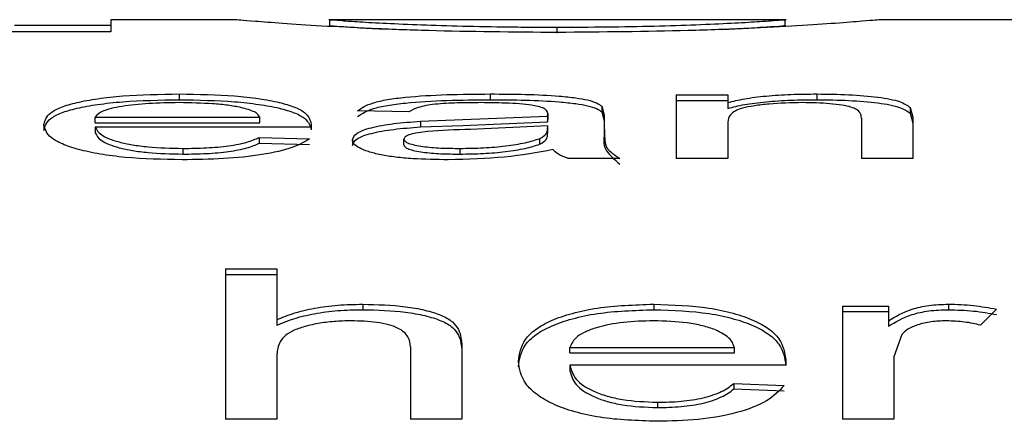
# Model space of a CAD drawing. Extents: x 0 to 414, y 0 to 297.
# Drawn here: x 294 to 295, y 201 to 201 of the extents above; entities that cross this region are included whole.
import ezdxf

# ---------------------------------------------------------------- set-up
doc = ezdxf.new("R2010")
doc.units = 0
doc.layers.get('0').update_dxf_attribs({"linetype": 'CONTINUOUS'})

msp = doc.modelspace()

# ---------------------------------------------------------------- linework, layer by layer
at = {"color": 7, "linetype": 'CONTINUOUS'}
for p, q in [((294.48008, 200.89986), (294.40957, 200.89986)), ((294.5706, 200.90414), (294.48008, 200.90414)), ((294.48008, 200.90414), (294.48008, 200.89527)), ((294.97439, 200.90414), (294.63963, 200.90414)), ((294.64034, 200.89986), (294.64034, 200.90414)), ((294.80671, 200.89439), (294.80671, 200.89867)), ((295.25572, 200.90414), (295.04263, 200.90414)), ((294.48008, 200.89527), (294.40556, 200.89527)), ((294.89393, 200.84908), (294.89393, 200.80255)), ((294.89393, 200.84908), (294.93157, 200.84908)), ((294.93157, 200.84908), (294.93157, 200.84343)), ((294.83943, 200.84082), (294.84125, 200.83431)), ((294.83943, 200.84082), (294.83943, 200.83662)), ((294.89393, 200.84487), (294.93157, 200.84487)), ((294.93157, 200.84343), (294.93157, 200.83922)), ((294.69825, 200.83667), (294.66062, 200.83743)), ((294.79968, 200.83357), (294.79986, 200.83538)), ((294.79986, 200.83538), (294.79986, 200.83119)), ((294.83943, 200.83662), (294.84125, 200.83012)), ((294.84125, 200.83431), (294.84125, 200.82447)), ((295.0651, 200.83987), (295.06704, 200.83268)), ((295.0651, 200.83987), (295.0651, 200.83567)), ((295.0651, 200.83567), (295.06704, 200.82849)), ((294.43107, 200.82717), (294.43107, 200.82298)), ((294.4687, 200.82859), (294.4687, 200.83278)), ((294.4687, 200.83278), (294.58912, 200.83278)), ((294.4687, 200.82859), (294.58912, 200.82859)), ((294.58912, 200.82859), (294.58912, 200.83278)), ((294.62675, 200.82761), (294.62658, 200.82551)), ((294.62675, 200.82761), (294.62675, 200.82343)), ((294.70672, 200.82982), (294.73765, 200.83097)), ((294.70672, 200.82982), (294.70672, 200.82563)), ((294.70672, 200.82563), (294.73765, 200.82678)), ((294.73765, 200.83097), (294.79968, 200.83357)), ((294.73765, 200.82678), (294.79968, 200.82937)), ((294.79968, 200.83357), (294.79968, 200.82937)), ((294.79968, 200.82937), (294.79986, 200.83119)), ((294.93157, 200.82924), (294.93157, 200.80255)), ((295.02941, 200.83201), (295.02941, 200.80255)), ((295.06704, 200.83268), (295.06704, 200.80255)), ((294.62658, 200.82551), (294.4687, 200.82551)), ((294.4687, 200.82551), (294.4687, 200.82133)), ((294.79986, 200.82633), (294.74323, 200.82375)), ((294.79968, 200.82392), (294.79986, 200.82633)), ((294.79968, 200.81974), (294.79986, 200.82215)), ((294.79986, 200.82215), (294.79986, 200.82633)), ((294.84125, 200.82447), (294.84125, 200.82029)), ((294.58871, 200.81789), (294.62558, 200.81702)), ((294.58871, 200.81789), (294.58871, 200.81372)), ((294.58871, 200.81372), (294.62558, 200.81285)), ((294.65686, 200.81624), (294.65686, 200.81207)), ((294.69449, 200.81256), (294.69449, 200.81673)), ((294.85254, 200.80255), (294.81491, 200.80255)), ((294.93157, 200.80255), (294.89393, 200.80255)), ((295.06704, 200.80255), (295.02941, 200.80255)), ((294.5639, 200.72169), (294.5639, 200.61171)), ((294.5639, 200.72169), (294.60153, 200.72169)), ((294.60153, 200.72169), (294.60153, 200.68441)), ((294.5639, 200.71765), (294.60153, 200.71765)), ((295.01547, 200.69453), (295.01547, 200.61171)), ((295.01547, 200.69453), (295.04934, 200.69453)), ((295.01547, 200.69052), (295.04934, 200.69052)), ((295.04934, 200.69453), (295.04934, 200.68377)), ((295.12836, 200.69229), (295.1166, 200.68048)), ((294.60153, 200.68441), (294.60153, 200.68042)), ((295.04934, 200.68377), (295.04934, 200.67978)), ((295.05892, 200.6736), (295.0531, 200.65735)), ((294.69937, 200.66473), (294.69937, 200.61171)), ((294.737, 200.66547), (294.737, 200.61171)), ((294.81603, 200.66413), (294.93645, 200.66413)), ((294.81603, 200.66016), (294.81603, 200.66413)), ((294.93645, 200.66016), (294.93645, 200.66413)), ((294.60153, 200.65778), (294.60153, 200.61171)), ((294.81603, 200.66016), (294.93645, 200.66016)), ((294.97408, 200.65486), (294.9739, 200.65112)), ((294.97408, 200.65486), (294.97408, 200.65091)), ((295.0531, 200.65735), (295.0531, 200.61171)), ((294.9739, 200.65112), (294.81603, 200.65112)), ((294.81603, 200.65112), (294.81603, 200.64718)), ((294.93603, 200.63779), (294.9729, 200.63629)), ((294.93603, 200.63779), (294.93603, 200.63386)), ((294.93603, 200.63386), (294.9729, 200.63236)), ((294.88012, 200.62413), (294.88012, 200.62021)), ((294.60153, 200.61171), (294.5639, 200.61171)), ((294.737, 200.61171), (294.69937, 200.61171)), ((295.0531, 200.61171), (295.01547, 200.61171))]:
    msp.add_line(p, q, dxfattribs=at)
for points, knots in [([(294.80701, 200.89479), (294.77474, 200.89504), (294.72626, 200.89542), (294.66979, 200.89762), (294.63309, 200.89951), (294.60469, 200.90141), (294.57751, 200.90356), (294.5729, 200.90391), (294.56983, 200.90414)], [0, 0, 0, 0, 0.249312, 0.374559, 0.49977, 0.624989, 0.750294, 1, 1, 1, 1]), ([(294.64034, 200.90414), (294.64172, 200.90402), (294.64379, 200.90383), (294.66128, 200.90262), (294.68094, 200.90153), (294.70648, 200.9004), (294.73704, 200.89942), (294.76538, 200.8989), (294.78889, 200.8987), (294.80077, 200.89868), (294.80671, 200.89867)], [0, 0, 0, 0, 0.249733, 0.375679, 0.499787, 0.626314, 0.749807, 0.87478, 0.937379, 1, 1, 1, 1]), ([(294.64034, 200.89986), (294.64178, 200.89973), (294.64394, 200.89955), (294.66096, 200.89834), (294.67475, 200.89762), (294.68155, 200.89726)], [0, 0, 0, 0, 0.501226, 0.754023, 1, 1, 1, 1]), ([(294.80671, 200.89867), (294.8189, 200.89871), (294.84327, 200.89878), (294.87821, 200.89945), (294.90927, 200.90047), (294.93509, 200.90164), (294.95415, 200.90274), (294.97064, 200.90394), (294.97246, 200.90405), (294.97367, 200.90412)], [0, 0, 0, 0, 0.125063, 0.25005, 0.373923, 0.500051, 0.625031, 0.75012, 1, 1, 1, 1]), ([(295.04419, 200.90413), (295.04173, 200.90394), (295.03805, 200.90367), (295.01163, 200.90152), (294.98384, 200.89959), (294.94675, 200.89766), (294.88894, 200.89549), (294.8397, 200.89507), (294.80701, 200.89479)], [0, 0, 0, 0, 0.249864, 0.375325, 0.50034, 0.624641, 0.750719, 1, 1, 1, 1]), ([(294.92705, 200.89704), (294.92943, 200.89714), (294.94052, 200.89762), (294.95385, 200.89846), (294.9708, 200.89965), (294.97252, 200.89976), (294.97367, 200.89984)], [0, 0, 0, 0, 0.063784, 0.297893, 0.532134, 1, 1, 1, 1]), ([(294.97367, 200.89984), (294.97367, 200.90055), (294.97367, 200.90198), (294.97367, 200.90341), (294.97367, 200.90412)], [0, 0, 0, 0, 0.500125, 1, 1, 1, 1]), ([(294.43107, 200.82717), (294.43186, 200.8302), (294.43304, 200.83479), (294.44317, 200.84014), (294.45482, 200.84364), (294.47013, 200.84641), (294.4946, 200.84917), (294.51598, 200.84953), (294.53021, 200.84977)], [0, 0, 0, 0, 0.25012, 0.378946, 0.500582, 0.625766, 0.750885, 1, 1, 1, 1]), ([(294.53021, 200.84977), (294.54411, 200.84953), (294.56494, 200.84916), (294.58881, 200.84644), (294.60365, 200.84372), (294.61499, 200.84028), (294.6248, 200.83505), (294.62598, 200.83057), (294.62675, 200.82761)], [0, 0, 0, 0, 0.249051, 0.3731579, 0.4994202, 0.6207337, 0.7498329, 1, 1, 1, 1]), ([(294.53021, 200.84977), (294.53021, 200.84907), (294.53021, 200.84767), (294.53021, 200.84626), (294.53021, 200.84556)], [0, 0, 0, 0, 0.500046, 1, 1, 1, 1]), ([(294.66062, 200.83743), (294.66364, 200.8395), (294.66817, 200.8426), (294.68213, 200.84576), (294.69998, 200.848), (294.72583, 200.84952), (294.74714, 200.84969), (294.75782, 200.84977)], [0, 0, 0, 0, 0.249526, 0.3747, 0.499642, 0.749532, 1, 1, 1, 1]), ([(294.75782, 200.84977), (294.76643, 200.84973), (294.78363, 200.84966), (294.80495, 200.84859), (294.82012, 200.84706), (294.82971, 200.84539), (294.83604, 200.84327), (294.8383, 200.84164), (294.83943, 200.84082)], [0, 0, 0, 0, 0.250363, 0.50011, 0.63435, 0.749974, 0.874913, 1, 1, 1, 1]), ([(294.75782, 200.84977), (294.75782, 200.84907), (294.75782, 200.84767), (294.75782, 200.84626), (294.75782, 200.84556)], [0, 0, 0, 0, 0.500046, 1, 1, 1, 1]), ([(294.93157, 200.84343), (294.93546, 200.84441), (294.94324, 200.84637), (294.95933, 200.84841), (294.97767, 200.84959), (294.99048, 200.84971), (294.99689, 200.84977)], [0, 0, 0, 0, 0.25007, 0.499919, 0.749843, 1, 1, 1, 1]), ([(294.99689, 200.84977), (295.00472, 200.84967), (295.02038, 200.84947), (295.03863, 200.84796), (295.05072, 200.84607), (295.05993, 200.84362), (295.06303, 200.84136), (295.0651, 200.83987)], [0, 0, 0, 0, 0.250108, 0.499954, 0.623669, 0.750157, 1, 1, 1, 1]), ([(294.99689, 200.84977), (294.99689, 200.84907), (294.99689, 200.84767), (294.99689, 200.84626), (294.99689, 200.84556)], [0, 0, 0, 0, 0.500046, 1, 1, 1, 1]), ([(294.43107, 200.82298), (294.43186, 200.82601), (294.43304, 200.8306), (294.44317, 200.83594), (294.45482, 200.83944), (294.47013, 200.8422), (294.49461, 200.84496), (294.51598, 200.84532), (294.53021, 200.84556)], [0, 0, 0, 0, 0.249983, 0.378732, 0.500351, 0.625556, 0.750714, 1, 1, 1, 1]), ([(294.53003, 200.8434), (294.52254, 200.84329), (294.50758, 200.84308), (294.49067, 200.84126), (294.48009, 200.83917), (294.47176, 200.83663), (294.46993, 200.83432), (294.4687, 200.83278)], [0, 0, 0, 0, 0.250111, 0.499751, 0.626694, 0.750392, 1, 1, 1, 1]), ([(294.57531, 200.83987), (294.57223, 200.84043), (294.56607, 200.84155), (294.55097, 200.84304), (294.5384, 200.84325), (294.53003, 200.8434)], [0, 0, 0, 0, 0.250483, 0.500968, 1, 1, 1, 1]), ([(294.53021, 200.84556), (294.54411, 200.84532), (294.56493, 200.84495), (294.5888, 200.84223), (294.60365, 200.83951), (294.61499, 200.83608), (294.6248, 200.83086), (294.62598, 200.82638), (294.62675, 200.82343)], [0, 0, 0, 0, 0.24922, 0.373359, 0.49965, 0.620916, 0.749977, 1, 1, 1, 1]), ([(294.66062, 200.83324), (294.66364, 200.8353), (294.66817, 200.8384), (294.68213, 200.84155), (294.69998, 200.84379), (294.72583, 200.84531), (294.74714, 200.84548), (294.75782, 200.84556)], [0, 0, 0, 0, 0.249348, 0.37448, 0.499434, 0.749413, 1, 1, 1, 1]), ([(294.75105, 200.8434), (294.74532, 200.84336), (294.73386, 200.84329), (294.71964, 200.8426), (294.71033, 200.84124), (294.70309, 200.83945), (294.70017, 200.83777), (294.69825, 200.83667)], [0, 0, 0, 0, 0.250535, 0.500149, 0.620485, 0.75012, 1, 1, 1, 1]), ([(294.79015, 200.84118), (294.78736, 200.84157), (294.78171, 200.84237), (294.76843, 200.84324), (294.75799, 200.84333), (294.75105, 200.8434)], [0, 0, 0, 0, 0.247828, 0.500003, 1, 1, 1, 1]), ([(294.75782, 200.84556), (294.76643, 200.84552), (294.78362, 200.84544), (294.80495, 200.84438), (294.82012, 200.84285), (294.82971, 200.84118), (294.83604, 200.83906), (294.8383, 200.83743), (294.83943, 200.83662)], [0, 0, 0, 0, 0.250463, 0.500287, 0.634512, 0.75014, 0.875004, 1, 1, 1, 1]), ([(294.79986, 200.83538), (294.7996, 200.83645), (294.79921, 200.83805), (294.79551, 200.84004), (294.79194, 200.8408), (294.79015, 200.84118)], [0, 0, 0, 0, 0.500193, 0.750281, 1, 1, 1, 1]), ([(294.93157, 200.83922), (294.93546, 200.8402), (294.94324, 200.84216), (294.95933, 200.84421), (294.97462, 200.84516), (294.98729, 200.84551), (294.99369, 200.84554), (294.99689, 200.84556)], [0, 0, 0, 0, 0.249899, 0.499639, 0.749518, 0.874729, 1, 1, 1, 1]), ([(294.98642, 200.8434), (294.97796, 200.84322), (294.96524, 200.84295), (294.95084, 200.84118), (294.9419, 200.83947), (294.93648, 200.83714), (294.93223, 200.83379), (294.93183, 200.83103), (294.93157, 200.82924)], [0, 0, 0, 0, 0.248937, 0.374118, 0.499004, 0.614401, 0.749472, 1, 1, 1, 1]), ([(295.02941, 200.83201), (295.02929, 200.83344), (295.02911, 200.83563), (295.02635, 200.83834), (295.02207, 200.8402), (295.01528, 200.84164), (295.00362, 200.84308), (294.99327, 200.84327), (294.98642, 200.8434)], [0, 0, 0, 0, 0.250661, 0.387312, 0.500855, 0.623397, 0.751019, 1, 1, 1, 1]), ([(294.99689, 200.84556), (295.00472, 200.84546), (295.02038, 200.84525), (295.03863, 200.84375), (295.05072, 200.84186), (295.05993, 200.83942), (295.06303, 200.83716), (295.0651, 200.83567)], [0, 0, 0, 0, 0.250238, 0.500149, 0.623859, 0.750308, 1, 1, 1, 1]), ([(294.58912, 200.83278), (294.58828, 200.83411), (294.58659, 200.83675), (294.57906, 200.83883), (294.57531, 200.83987)], [0, 0, 0, 0, 0.501311, 1, 1, 1, 1]), ([(294.53221, 200.80161), (294.51806, 200.80189), (294.49684, 200.8023), (294.47175, 200.80562), (294.45598, 200.80901), (294.44382, 200.81317), (294.43313, 200.81932), (294.43189, 200.82405), (294.43107, 200.82717)], [0, 0, 0, 0, 0.2494397, 0.3742086, 0.4997017, 0.6214666, 0.7500257, 1, 1, 1, 1]), ([(294.65686, 200.81624), (294.65749, 200.81787), (294.65876, 200.82113), (294.66995, 200.82529), (294.6866, 200.82829), (294.70001, 200.82931), (294.70672, 200.82982)], [0, 0, 0, 0, 0.2491021, 0.4987721, 0.7489796, 1, 1, 1, 1]), ([(294.4687, 200.82551), (294.4697, 200.82358), (294.47121, 200.82066), (294.47834, 200.81699), (294.48601, 200.81451), (294.49572, 200.81249), (294.51096, 200.81041), (294.52406, 200.81012), (294.53279, 200.80992)], [0, 0, 0, 0, 0.250105, 0.378974, 0.500457, 0.626089, 0.750787, 1, 1, 1, 1]), ([(294.4687, 200.82133), (294.4697, 200.8194), (294.47121, 200.81649), (294.47834, 200.81282), (294.48601, 200.81035), (294.49573, 200.80833), (294.51097, 200.80625), (294.52406, 200.80596), (294.53279, 200.80576)], [0, 0, 0, 0, 0.249951, 0.378733, 0.500238, 0.625845, 0.75062, 1, 1, 1, 1]), ([(294.65686, 200.81207), (294.6575, 200.8137), (294.65877, 200.81697), (294.66997, 200.82113), (294.68667, 200.82411), (294.70003, 200.82512), (294.70672, 200.82563)], [0, 0, 0, 0, 0.248841, 0.5002565, 0.7494268, 1, 1, 1, 1]), ([(294.74323, 200.82375), (294.73252, 200.8235), (294.71908, 200.82317), (294.70478, 200.82149), (294.69912, 200.82019), (294.69523, 200.81857), (294.69473, 200.81734), (294.69449, 200.81673)], [0, 0, 0, 0, 0.500357, 0.627894, 0.75041, 0.87651, 1, 1, 1, 1]), ([(294.79409, 200.81718), (294.79589, 200.81828), (294.79949, 200.82049), (294.79962, 200.82278), (294.79968, 200.82392)], [0, 0, 0, 0, 0.498992, 1, 1, 1, 1]), ([(294.79409, 200.81301), (294.79589, 200.81411), (294.79949, 200.81632), (294.79962, 200.8186), (294.79968, 200.81974)], [0, 0, 0, 0, 0.499005, 1, 1, 1, 1]), ([(294.84125, 200.82029), (294.84074, 200.81672), (294.83973, 200.80961), (294.84828, 200.80213), (294.85254, 200.7984)], [0, 0, 0, 0, 0.5018923, 1, 1, 1, 1]), ([(294.84125, 200.82447), (294.84129, 200.82319), (294.84135, 200.82125), (294.84138, 200.8189), (294.84176, 200.81555), (294.84151, 200.81013), (294.84874, 200.80516), (294.85254, 200.80255)], [0, 0, 0, 0, 0.181733, 0.276876, 0.327038, 0.64557, 1, 1, 1, 1]), ([(294.62558, 200.81702), (294.62191, 200.81477), (294.61459, 200.81028), (294.59158, 200.80502), (294.5629, 200.80199), (294.54245, 200.80174), (294.53221, 200.80161)], [0, 0, 0, 0, 0.249921, 0.499523, 0.749444, 1, 1, 1, 1]), ([(294.53279, 200.80992), (294.5357, 200.80994), (294.5415, 200.80999), (294.55299, 200.81039), (294.56675, 200.81162), (294.58045, 200.81432), (294.58596, 200.8167), (294.58871, 200.81789)], [0, 0, 0, 0, 0.125355, 0.250633, 0.500515, 0.749906, 1, 1, 1, 1]), ([(294.53279, 200.80576), (294.53861, 200.80583), (294.55022, 200.80597), (294.56678, 200.80746), (294.57806, 200.80971), (294.58477, 200.81193), (294.5874, 200.81312), (294.58871, 200.81372)], [0, 0, 0, 0, 0.250389, 0.500283, 0.749609, 0.874774, 1, 1, 1, 1]), ([(294.72706, 200.80161), (294.71831, 200.80173), (294.70506, 200.80191), (294.68852, 200.8034), (294.67742, 200.80516), (294.6683, 200.80746), (294.6615, 200.81018), (294.65748, 200.81318), (294.65707, 200.81522), (294.65686, 200.81624)], [0, 0, 0, 0, 0.249842, 0.378275, 0.499904, 0.625402, 0.74996, 0.874911, 1, 1, 1, 1]), ([(294.69449, 200.81673), (294.69464, 200.81619), (294.69495, 200.81509), (294.69801, 200.81359), (294.70252, 200.8123), (294.71014, 200.81097), (294.72158, 200.81005), (294.73095, 200.80996), (294.73565, 200.80992)], [0, 0, 0, 0, 0.125107, 0.250019, 0.37088, 0.50016, 0.749607, 1, 1, 1, 1]), ([(294.69449, 200.81256), (294.69464, 200.81202), (294.69496, 200.81093), (294.69801, 200.80942), (294.70253, 200.80814), (294.71014, 200.80681), (294.72158, 200.80589), (294.73095, 200.8058), (294.73565, 200.80576)], [0, 0, 0, 0, 0.124979, 0.249845, 0.370651, 0.499946, 0.749481, 1, 1, 1, 1]), ([(294.73565, 200.80992), (294.74143, 200.81), (294.75297, 200.81015), (294.76929, 200.81163), (294.78402, 200.81389), (294.79074, 200.81609), (294.79409, 200.81718)], [0, 0, 0, 0, 0.25023, 0.500284, 0.750378, 1, 1, 1, 1]), ([(294.73565, 200.80576), (294.74142, 200.80584), (294.75297, 200.80599), (294.76929, 200.80747), (294.78402, 200.80973), (294.79074, 200.81192), (294.79409, 200.81301)], [0, 0, 0, 0, 0.2503188, 0.5004184, 0.7505099, 1, 1, 1, 1]), ([(294.79409, 200.81301), (294.79409, 200.81371), (294.79409, 200.8151), (294.79409, 200.81649), (294.79409, 200.81718)], [0, 0, 0, 0, 0.499943, 1, 1, 1, 1]), ([(294.53279, 200.80992), (294.53279, 200.80923), (294.53279, 200.80784), (294.53279, 200.80645), (294.53279, 200.80576)], [0, 0, 0, 0, 0.50006, 1, 1, 1, 1]), ([(294.80362, 200.80901), (294.79225, 200.80691), (294.76954, 200.80271), (294.74121, 200.80197), (294.72706, 200.80161)], [0, 0, 0, 0, 0.5007731, 1, 1, 1, 1]), ([(294.73565, 200.80576), (294.73565, 200.80645), (294.73565, 200.80784), (294.73565, 200.80923), (294.73565, 200.80992)], [0, 0, 0, 0, 0.49994, 1, 1, 1, 1]), ([(294.81491, 200.80255), (294.8135, 200.80304), (294.81068, 200.80401), (294.80639, 200.80616), (294.80473, 200.80787), (294.80362, 200.80901)], [0, 0, 0, 0, 0.250294, 0.500457, 1, 1, 1, 1]), ([(294.60153, 200.68441), (294.60347, 200.68527), (294.60734, 200.68698), (294.61612, 200.69004), (294.62879, 200.69314), (294.64612, 200.69548), (294.65833, 200.69574), (294.66444, 200.69586)], [0, 0, 0, 0, 0.12524, 0.25042, 0.500285, 0.750067, 1, 1, 1, 1]), ([(294.60153, 200.68042), (294.60551, 200.6821), (294.61348, 200.68545), (294.62882, 200.68915), (294.64324, 200.69103), (294.65528, 200.69178), (294.66139, 200.69183), (294.66444, 200.69186)], [0, 0, 0, 0, 0.249983, 0.499799, 0.749581, 0.874765, 1, 1, 1, 1]), ([(294.66444, 200.69586), (294.6751, 200.69558), (294.69109, 200.69515), (294.71016, 200.69169), (294.72236, 200.68797), (294.73075, 200.68298), (294.73628, 200.67543), (294.73671, 200.66945), (294.737, 200.66547)], [0, 0, 0, 0, 0.2494961, 0.3746052, 0.4995618, 0.6244527, 0.7495983, 1, 1, 1, 1]), ([(294.66444, 200.69586), (294.66444, 200.6952), (294.66444, 200.69386), (294.66444, 200.69252), (294.66444, 200.69186)], [0, 0, 0, 0, 0.499912, 1, 1, 1, 1]), ([(294.66444, 200.69186), (294.6751, 200.69157), (294.69109, 200.69114), (294.71015, 200.68769), (294.72236, 200.68397), (294.73075, 200.67899), (294.73628, 200.67145), (294.73671, 200.66548), (294.737, 200.6615)], [0, 0, 0, 0, 0.249669, 0.374829, 0.499807, 0.624677, 0.749761, 1, 1, 1, 1]), ([(294.7784, 200.65407), (294.77918, 200.6595), (294.78036, 200.66773), (294.79049, 200.67761), (294.80214, 200.68416), (294.81745, 200.6894), (294.84193, 200.69469), (294.8633, 200.6954), (294.87753, 200.69586)], [0, 0, 0, 0, 0.250132, 0.378951, 0.50058, 0.625768, 0.750883, 1, 1, 1, 1]), ([(294.7784, 200.65011), (294.77918, 200.65554), (294.78036, 200.66377), (294.79049, 200.67363), (294.80215, 200.68016), (294.81745, 200.6854), (294.84193, 200.69069), (294.8633, 200.69139), (294.87753, 200.69186)], [0, 0, 0, 0, 0.249986, 0.378739, 0.500359, 0.625553, 0.750717, 1, 1, 1, 1]), ([(294.87753, 200.69586), (294.89143, 200.69539), (294.91226, 200.69467), (294.93613, 200.68946), (294.95097, 200.6843), (294.96231, 200.67787), (294.97212, 200.66821), (294.9733, 200.66017), (294.97408, 200.65486)], [0, 0, 0, 0, 0.249054, 0.373166, 0.499427, 0.620735, 0.749841, 1, 1, 1, 1]), ([(294.87753, 200.69586), (294.87753, 200.6952), (294.87753, 200.69386), (294.87753, 200.69252), (294.87753, 200.69186)], [0, 0, 0, 0, 0.499912, 1, 1, 1, 1]), ([(294.87753, 200.69186), (294.89143, 200.69138), (294.91225, 200.69066), (294.93613, 200.68546), (294.95097, 200.68031), (294.96231, 200.67389), (294.97212, 200.66424), (294.9733, 200.65621), (294.97408, 200.65091)], [0, 0, 0, 0, 0.249224, 0.37336, 0.499652, 0.620919, 0.749977, 1, 1, 1, 1]), ([(295.04934, 200.68377), (295.05431, 200.68683), (295.06177, 200.69142), (295.07852, 200.69536), (295.08827, 200.6957), (295.09314, 200.69586)], [0, 0, 0, 0, 0.50069, 0.750151, 1, 1, 1, 1]), ([(295.04934, 200.67978), (295.05432, 200.68284), (295.06177, 200.68742), (295.07852, 200.69135), (295.08827, 200.69169), (295.09314, 200.69186)], [0, 0, 0, 0, 0.500518, 0.750028, 1, 1, 1, 1]), ([(295.09314, 200.69586), (295.09623, 200.69581), (295.1024, 200.69571), (295.11449, 200.69473), (295.12282, 200.69326), (295.12836, 200.69229)], [0, 0, 0, 0, 0.250237, 0.500377, 1, 1, 1, 1]), ([(295.09314, 200.69586), (295.09314, 200.6952), (295.09314, 200.69386), (295.09314, 200.69252), (295.09314, 200.69186)], [0, 0, 0, 0, 0.499912, 1, 1, 1, 1]), ([(295.09314, 200.69186), (295.09931, 200.69166), (295.10856, 200.69136), (295.12018, 200.68983), (295.12564, 200.6888), (295.12836, 200.68829)], [0, 0, 0, 0, 0.499361, 0.749634, 1, 1, 1, 1]), ([(294.65598, 200.68371), (294.6518, 200.68361), (294.64343, 200.68342), (294.63145, 200.68179), (294.6207, 200.67939), (294.61198, 200.67601), (294.60619, 200.67188), (294.6022, 200.66577), (294.6018, 200.66098), (294.60153, 200.65778)], [0, 0, 0, 0, 0.125028, 0.250033, 0.378924, 0.499859, 0.624746, 0.749841, 1, 1, 1, 1]), ([(294.69937, 200.66473), (294.69912, 200.66715), (294.69875, 200.67084), (294.69498, 200.67542), (294.69029, 200.67851), (294.68351, 200.68097), (294.67215, 200.68325), (294.66242, 200.68353), (294.65598, 200.68371)], [0, 0, 0, 0, 0.25035, 0.381792, 0.500642, 0.62304, 0.7506, 1, 1, 1, 1]), ([(294.87735, 200.68371), (294.86987, 200.68351), (294.8549, 200.68311), (294.838, 200.6797), (294.82741, 200.67582), (294.81908, 200.67114), (294.81725, 200.66694), (294.81603, 200.66413)], [0, 0, 0, 0, 0.250108, 0.499738, 0.626686, 0.75038, 1, 1, 1, 1]), ([(294.92263, 200.67711), (294.91955, 200.67815), (294.9134, 200.68024), (294.89829, 200.68304), (294.88572, 200.68344), (294.87735, 200.68371)], [0, 0, 0, 0, 0.250491, 0.500972, 1, 1, 1, 1]), ([(295.09167, 200.68371), (295.08785, 200.68356), (295.08022, 200.68327), (295.07034, 200.68093), (295.06285, 200.67764), (295.06023, 200.67495), (295.05892, 200.6736)], [0, 0, 0, 0, 0.248553, 0.497058, 0.749054, 1, 1, 1, 1]), ([(295.1166, 200.68048), (295.11474, 200.68094), (295.11102, 200.68185), (295.10284, 200.68323), (295.09614, 200.68352), (295.09167, 200.68371)], [0, 0, 0, 0, 0.250718, 0.501249, 1, 1, 1, 1]), ([(294.93645, 200.66413), (294.9356, 200.66654), (294.93392, 200.67134), (294.92638, 200.67519), (294.92263, 200.67711)], [0, 0, 0, 0, 0.501317, 1, 1, 1, 1]), ([(294.87953, 200.61014), (294.86539, 200.6106), (294.84417, 200.61129), (294.81907, 200.61685), (294.8033, 200.62257), (294.79114, 200.62966), (294.78046, 200.64022), (294.77921, 200.64856), (294.7784, 200.65407)], [0, 0, 0, 0, 0.24944, 0.374214, 0.499698, 0.621469, 0.750027, 1, 1, 1, 1]), ([(294.7784, 200.65407), (294.7784, 200.65341), (294.7784, 200.65209), (294.7784, 200.65077), (294.7784, 200.65011)], [0, 0, 0, 0, 0.500115, 1, 1, 1, 1]), ([(294.81603, 200.65112), (294.81702, 200.64773), (294.81853, 200.6426), (294.82567, 200.63623), (294.83333, 200.63196), (294.84305, 200.6285), (294.85829, 200.62496), (294.87139, 200.62446), (294.88012, 200.62413)], [0, 0, 0, 0, 0.2501109, 0.3789753, 0.5004602, 0.6260788, 0.7507893, 1, 1, 1, 1]), ([(294.81603, 200.64718), (294.81702, 200.64379), (294.81853, 200.63866), (294.82567, 200.6323), (294.83333, 200.62804), (294.84305, 200.62458), (294.85829, 200.62105), (294.87139, 200.62055), (294.88012, 200.62021)], [0, 0, 0, 0, 0.24996, 0.378745, 0.500248, 0.625849, 0.750624, 1, 1, 1, 1]), ([(294.9729, 200.63629), (294.96924, 200.63242), (294.96191, 200.62471), (294.9389, 200.61584), (294.91022, 200.61078), (294.88977, 200.61035), (294.87953, 200.61014)], [0, 0, 0, 0, 0.24992, 0.49952, 0.749443, 1, 1, 1, 1]), ([(294.88012, 200.62413), (294.88302, 200.62417), (294.88882, 200.62424), (294.90031, 200.62493), (294.91407, 200.62702), (294.92777, 200.63163), (294.93328, 200.63573), (294.93603, 200.63779)], [0, 0, 0, 0, 0.125353, 0.250633, 0.500514, 0.749911, 1, 1, 1, 1]), ([(294.88012, 200.62021), (294.88593, 200.62033), (294.89754, 200.62056), (294.9141, 200.6231), (294.92538, 200.62695), (294.9321, 200.63076), (294.93472, 200.63282), (294.93603, 200.63386)], [0, 0, 0, 0, 0.250385, 0.500279, 0.749605, 0.874764, 1, 1, 1, 1])]:
    msp.add_open_spline(points, degree=3, knots=knots, dxfattribs=at)

doc.saveas('drawing.dxf')
